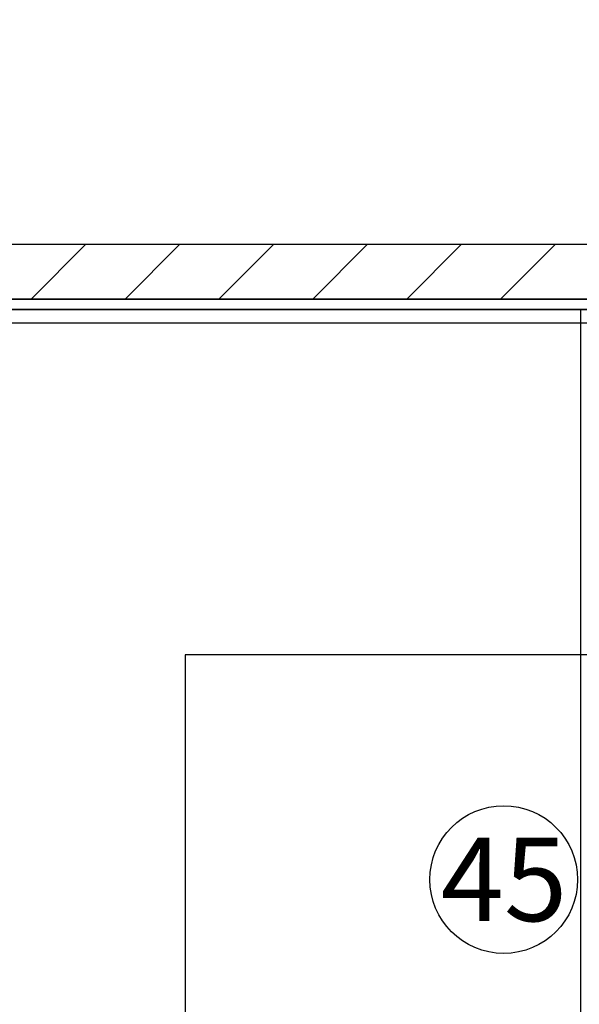
# Model space of a CAD drawing. Units: metres. Extents: x 1658 to 2031, y 333 to 529.
# Drawn here: x 1676 to 1677, y 452 to 454 of the extents above; entities that cross this region are included whole.
import ezdxf

# ---------------------------------------------------------------- set-up
doc = ezdxf.new("R2010")
doc.units = ezdxf.units.M
doc.header["$LTSCALE"] = 0.01
doc.layers.add('Layer 04', color=7, linetype='Continuous', true_color=0x8f29cd)
doc.styles.add('Default', font='arial.ttf')
doc.styles.add('Millimeter Small', font='arial.ttf')
doc.dimstyles.new('Default', dxfattribs={"dimtxt": 0.8, "dimasz": 1, "dimexe": 0.5, "dimexo": 0.5, "dimgap": 0.25, "dimtad": 1, "dimtoh": 1, "dimzin": 1, "dimdsep": 46, "dimtxsty": 'Default', "dimcen": 0.5, "dimazin": 1, "dimtfac": 1, "dimtdec": 4, "dimtix": 1, "dimtofl": 0, "dimtmove": 1, "dimatfit": 3, "dimfxl": 1, "dimtolj": 1, "dimtzin": 1, "dimarcsym": 0})

# ---------------------------------------------------------------- blocks, each defined once
blk = doc.blocks.new('*D14')
at = {"layer": 'Defpoints', "color": 0}
for p in [(1677.9223, 453.145), (1674.9248, 450.295), (1677.9223, 450.295)]:
    blk.add_point(p, dxfattribs=at)
at = {"layer": 'Layer 04', "color": 0, "lineweight": -2}
for p, q in [((1677.4223, 453.145), (1674.4248, 453.145)), ((1674.9248, 452.545), (1674.9248, 450.895)), ((1677.4223, 450.295), (1674.4248, 450.295))]:
    blk.add_line(p, q, dxfattribs=at)
at = {"layer": 'Layer 04', "color": 0}
for points in [[(1675.0248, 452.545), (1674.8248, 452.545), (1674.9248, 453.145)], [(1674.8248, 450.895), (1675.0248, 450.895), (1674.9248, 450.295)]]:
    blk.add_solid(points, dxfattribs=at)
at = {"layer": 'Layer 04', "color": 0, "insert": (1674.4706, 451.72), "char_height": 0.4, "attachment_point": 5, "rotation": 90, "style": 'Default'}
blk.add_mtext('\\A1;2.85', dxfattribs=at)

msp = doc.modelspace()

# ---------------------------------------------------------------- hatches: boundary and pattern name
at = {"layer": 'Layer 04'}
h = msp.add_hatch(dxfattribs=at)
h.set_pattern_fill('Hatch1', color=256, angle=45, style=0, pattern_type=2)
h.set_pattern_definition([(45, (639.54575, -104.50944), (-0.088388348, 0.088388348), [])])
h.paths.add_polyline_path([(1675.2965, 453.546), (1675.4765, 453.546), (1675.4765, 453.2934), (1683.0312, 453.2934), (1683.0312, 453.6527), (1683.1112, 453.6527), (1683.1112, 453.1902), (1681.2577, 453.1902), (1681.2577, 452.8602), (1681.1777, 452.8602), (1681.1777, 453.1902), (1675.4765, 453.1902), (1675.4765, 450.25), (1681.1777, 450.25), (1681.1777, 452.0602), (1681.2577, 452.0602), (1681.2577, 451.8771), (1681.548, 451.8771), (1681.548, 451.6965), (1681.2577, 451.6965), (1681.2577, 450.27), (1681.2577, 450.25), (1683.2577, 450.25), (1683.2577, 451.7065), (1682.9491, 451.7065), (1682.9491, 451.8771), (1683.3277, 451.8771), (1683.3277, 450.25), (1687.619, 450.25), (1687.619, 453.4313), (1687.699, 453.4313), (1687.699, 450.25), (1695.5919, 450.25), (1695.5919, 450.3897), (1695.7719, 450.3897), (1695.7719, 450.07), (1675.2965, 450.07)], flags=0)

# ---------------------------------------------------------------- linework, layer by layer
for points in [[(1683.0112, 454.4527), (1683.0112, 458.6504), (1675.4965, 458.6504), (1675.4965, 453.2934), (1683.0112, 453.2934), (1683.0112, 453.6527)], [(1695.7719, 450.07), (1675.2965, 450.07), (1675.2965, 453.546), (1675.4765, 453.546), (1675.4765, 453.2934), (1683.0312, 453.2934)], [(1681.1777, 452.0602), (1681.1777, 450.25), (1675.4765, 450.25), (1675.4765, 453.1902), (1681.1777, 453.1902), (1681.1777, 452.8602)], [(1681.1777, 453.1902), (1675.4765, 453.1902), (1675.4765, 450.25), (1681.1777, 450.25)], [(1681.1577, 452.8602), (1681.1577, 453.1702), (1675.4965, 453.1702), (1675.4965, 450.27), (1681.1577, 450.27), (1681.1577, 452.0602)], [(1681.1577, 452.0602), (1681.1577, 450.27), (1675.4965, 450.27), (1675.4965, 453.1702), (1681.1577, 453.1702), (1681.1577, 452.8602)], [(1697.5543, 453.145), (1673.6988, 453.145)], [(1679.3965, 452.52), (1676.2465, 452.52), (1676.2465, 451.02), (1679.3919, 451.02)]]:
    msp.add_lwpolyline(points, dxfattribs=at)
msp.add_lwpolyline([(1675.4965, 453.1702), (1675.4965, 450.27), (1676.9919, 450.27), (1676.9919, 453.1702)], close=True, dxfattribs=at)
msp.add_circle((1676.8465, 452.0967), 0.1391, dxfattribs=at)

# ---------------------------------------------------------------- texts
at = {"layer": 'Layer 04', "insert": (1676.7278, 452.1758), "char_height": 0.15747, "width": 0.785644, "attachment_point": 1, "style": 'Millimeter Small'}
msp.add_mtext('45', dxfattribs=at)

# ---------------------------------------------------------------- dimensions: what is measured, and where the dimension line sits
at = {"layer": 'Layer 04'}
dim = msp.add_linear_dim(base=(1674.9248, 450.295), p1=(1677.9223, 453.145), p2=(1677.9223, 450.295), angle=270, dimstyle='Default', override={"dimscale": 1, "dimtxt": 0.4, "dimasz": 0.6, "dimexe": 0.5, "dimexo": 0.5, "dimgap": 0.25, "dimtad": 1, "dimtih": 0, "dimtoh": 0, "dimdec": 2, "dimlfac": 1, "dimzin": 1, "dimtxsty": 'Default', "dimsah": 0, "dimcen": 0.5, "dimadec": 2, "dimazin": 1, "dimtix": 0, "dimtmove": 0, "dimtzin": 1}, dxfattribs=at)
dim.commit()
dim.dimension.update_dxf_attribs({"geometry": '*D14', "text_midpoint": (1674.4706, 451.72)})

doc.saveas('drawing.dxf')
